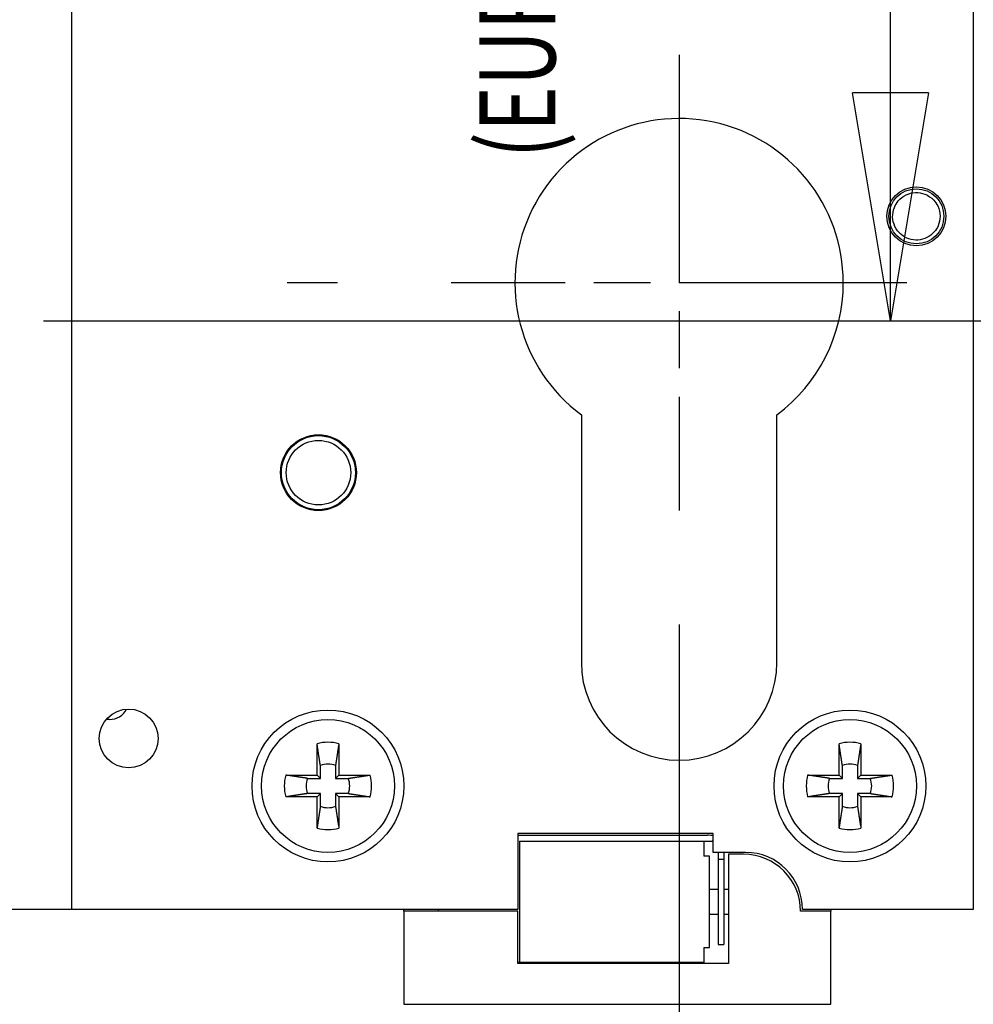
# Model space of a CAD drawing. Extents: x -38 to 840, y -660 to 1315.
# Drawn here: x 160 to 211, y 274 to 326 of the extents above; entities that cross this region are included whole.
import ezdxf
from ezdxf.enums import TextEntityAlignment as Align

# ---------------------------------------------------------------- set-up
doc = ezdxf.new("R2010")
doc.units = 0
doc.linetypes.add('CENTERLINE', pattern=[30, 12, -1.5, 3, -1.5, 12])
doc.layers.get('0').update_dxf_attribs({"linetype": 'CONTINUOUS'})
for name, color, linetype in [('1', 7, 'CONTINUOUS'), ('2', 7, 'CONTINUOUS'), ('3', 7, 'CONTINUOUS')]:
    doc.layers.add(name, color=color, linetype=linetype)
doc.styles.get("Standard").update_dxf_attribs({"font": 'monotxt.shx'})
doc.dimstyles.new('DSTYLE1', dxfattribs={"dimtxt": 12, "dimasz": 12, "dimexe": 3, "dimexo": 0, "dimgap": 1.5, "dimtad": 1, "dimrnd": 0.01, "dimzin": 11, "dimcen": 0.09, "dimazin": 3, "dimtp": 0.1, "dimtm": 0.1, "dimtfac": 1, "dimtdec": 4, "dimtofl": 0, "dimtmove": 0, "dimatfit": 3, "dimtolj": 1, "dimtzin": 0})

# ---------------------------------------------------------------- blocks, each defined once
blk = doc.blocks.new('_AH1')
at = {"color": 0, "linetype": 'CONTINUOUS'}
for p, q in [((-1, 0.166667), (0, 0)), ((-1, 0.166667), (-1, -0.166667)), ((0, 0), (-1, -0.166667)), ((0, 0), (-1, 0))]:
    blk.add_line(p, q, dxfattribs=at)
blk = doc.blocks.new('*D11969')
at = {"layer": '2', "color": 3, "linetype": 'CONTINUOUS'}
for p, q in [((195.11353, 293.72236), (195.11353, 198.40929)), ((150.11353, -521.27764), (150.11353, 222.40929)), ((150.11353, 210.40929), (172.61353, 210.40929)), ((195.11353, 210.40929), (172.61353, 210.40929))]:
    blk.add_line(p, q, dxfattribs=at)
at = {"layer": '2', "color": 3, "xscale": 12, "yscale": 12, "zscale": 12, "rotation": 180}
blk.add_blockref('_AH1', (150.11353, 210.40929), dxfattribs=at)
at = {"layer": '2', "color": 3, "xscale": 12, "yscale": 12, "zscale": 12}
blk.add_blockref('_AH1', (195.11353, 210.40929), dxfattribs=at)
at = {"layer": '2', "color": 3, "linetype": 'CONTINUOUS', "width": 0.75}
blk.add_text('45', height=12, dxfattribs=at).set_placement((163.61353, 216.41329))
blk = doc.blocks.new('*D11982')
at = {"layer": '3', "color": 3, "linetype": 'CONTINUOUS'}
for p, q in [((165.62376, 403.72236), (218.25524, 403.72236)), ((206.25524, 403.72236), (206.25524, 356.72236)), ((206.25524, 309.72236), (206.25524, 356.72236)), ((166.82376, 309.72236), (218.25524, 309.72236))]:
    blk.add_line(p, q, dxfattribs=at)
at = {"layer": '3', "color": 3, "xscale": 12, "yscale": 12, "zscale": 12}
for p, rotation in [((206.25524, 403.72236), 90), ((206.25524, 309.72236), 270)]:
    blk.add_blockref('_AH1', p, dxfattribs=dict(at, rotation=rotation))
at = {"layer": '3', "color": 3, "linetype": 'CONTINUOUS', "width": 0.75}
blk.add_text('94', height=12, rotation=90, dxfattribs=at).set_placement((200.25124, 347.72236))
blk = doc.blocks.new('*D12475')
at = {"layer": '3', "color": 3, "linetype": 'CONTINUOUS'}
for p, q in [((165.62376, 403.72236), (245.39968, 403.72236)), ((233.39968, 403.72236), (233.39968, -58.777642)), ((233.39968, -521.27764), (233.39968, -58.777642)), ((104.62376, -521.27764), (245.39968, -521.27764))]:
    blk.add_line(p, q, dxfattribs=at)
at = {"layer": '3', "color": 3, "xscale": 12, "yscale": 12, "zscale": 12}
for p, rotation in [((233.39968, 403.72236), 90), ((233.39968, -521.27764), 270)]:
    blk.add_blockref('_AH1', p, dxfattribs=dict(at, rotation=rotation))
at = {"layer": '3', "color": 3, "linetype": 'CONTINUOUS', "width": 0.75}
blk.add_text('925', height=12, rotation=90, dxfattribs=at).set_placement((227.39568, -72.277642))

msp = doc.modelspace()

# ---------------------------------------------------------------- linework, layer by layer
at = {"layer": '2', "color": 150, "linetype": 'CONTINUOUS'}
for p, q in [((163.11353, 278.72236), (163.11353, 522.72236)), ((210.61353, 522.72236), (210.61353, 278.72236)), ((189.96353, 304.77254), (189.96353, 291.72236)), ((200.26353, 291.72236), (200.26353, 304.77254)), ((196.91353, 282.72236), (186.61353, 282.72236)), ((186.61353, 282.72236), (186.61353, 278.72236)), ((196.91353, 281.72236), (196.91353, 282.72236)), ((198.61353, 281.72236), (196.91353, 281.72236)), ((186.61353, 278.72236), (163.11353, 278.72236)), ((210.61353, 278.72236), (201.61353, 278.72236))]:
    msp.add_line(p, q, dxfattribs=at)
at = {"layer": '2', "color": 3, "linetype": 'CENTERLINE'}
for p, q in [((195.11353, 323.72236), (195.11353, 299.72236)), ((177.11353, 311.72236), (174.46353, 311.72236)), ((207.11353, 311.72236), (183.11353, 311.72236)), ((195.11353, 293.72236), (195.11353, 291.07236))]:
    msp.add_line(p, q, dxfattribs=at)
at = {"layer": '2', "color": 190, "linetype": 'CONTINUOUS'}
for p, q in [((165.11353, 288.72236), (164.98251, 288.72228)), ((186.61333, 282.62217), (196.61353, 282.62236))]:
    msp.add_line(p, q, dxfattribs=at)
at = {"layer": '2', "color": 110, "linetype": 'CONTINUOUS'}
for p, q in [((176.03839, 285.79747), (176.03839, 287.44917)), ((177.18868, 287.44917), (177.18868, 285.79747)), ((203.53842, 285.79747), (203.53842, 287.44917)), ((204.68871, 287.44917), (204.68871, 285.79747)), ((176.2136, 285.62226), (176.2136, 286.29535)), ((177.01348, 286.29535), (177.01348, 285.62226)), ((203.71362, 285.62226), (203.71362, 286.29535)), ((204.5135, 286.29535), (204.5135, 285.62226)), ((174.38669, 285.79747), (176.03839, 285.79747)), ((176.2136, 285.62226), (176.03839, 285.79747)), ((177.01348, 285.62226), (177.18868, 285.79747)), ((177.18868, 285.79747), (178.84038, 285.79747)), ((201.88671, 285.79747), (203.53842, 285.79747)), ((203.71362, 285.62226), (203.53842, 285.79747)), ((204.5135, 285.62226), (204.68871, 285.79747)), ((204.68871, 285.79747), (206.34041, 285.79747)), ((175.5405, 285.62226), (176.2136, 285.62226)), ((177.01348, 285.62226), (177.68657, 285.62226)), ((203.04053, 285.62226), (203.71362, 285.62226)), ((204.5135, 285.62226), (205.18659, 285.62226)), ((176.2136, 284.82238), (175.5405, 284.82238)), ((176.2136, 284.82238), (176.03839, 284.64718)), ((176.2136, 284.14929), (176.2136, 284.82238)), ((177.68657, 284.82238), (177.01348, 284.82238)), ((177.01348, 284.82238), (177.01348, 284.14929)), ((177.01348, 284.82238), (177.18868, 284.64718)), ((203.71362, 284.82238), (203.04053, 284.82238)), ((203.71362, 284.82238), (203.53842, 284.64718)), ((203.71362, 284.14929), (203.71362, 284.82238)), ((205.18659, 284.82238), (204.5135, 284.82238)), ((204.5135, 284.82238), (204.5135, 284.14929)), ((204.5135, 284.82238), (204.68871, 284.64718)), ((176.03839, 284.64718), (174.38669, 284.64718)), ((176.03839, 282.99548), (176.03839, 284.64718)), ((178.84038, 284.64718), (177.18868, 284.64718)), ((177.18868, 284.64718), (177.18868, 282.99548)), ((203.53842, 284.64718), (201.88671, 284.64718)), ((203.53842, 282.99548), (203.53842, 284.64718)), ((206.34041, 284.64718), (204.68871, 284.64718)), ((204.68871, 284.64718), (204.68871, 282.99548))]:
    msp.add_line(p, q, dxfattribs=at)
at = {"layer": '2', "color": 4, "linetype": 'CONTINUOUS'}
for p, q in [((186.71353, 282.32236), (186.71353, 275.92236)), ((186.71353, 282.32236), (187.71353, 282.32236)), ((187.71353, 282.32236), (196.41353, 282.32236)), ((196.41353, 282.32236), (196.41353, 281.52236)), ((196.71353, 281.52236), (196.41353, 281.52236)), ((196.7137, 276.72236), (196.7137, 281.5225)), ((197.16361, 279.77219), (196.7137, 279.77219)), ((197.55221, 279.77236), (197.4634, 279.77219)), ((197.71344, 279.77219), (197.55221, 279.77236)), ((196.7137, 278.47223), (197.16361, 278.47223)), ((197.4634, 278.47223), (197.55221, 278.47236)), ((197.55221, 278.47236), (197.71344, 278.47223)), ((196.41353, 276.72236), (196.71353, 276.72236)), ((196.41353, 276.72236), (196.41353, 275.92236)), ((186.71353, 275.92236), (186.61353, 275.92236)), ((187.71353, 275.92236), (186.71353, 275.92236)), ((196.41353, 275.92236), (187.71353, 275.92236))]:
    msp.add_line(p, q, dxfattribs=at)
at = {"layer": '2', "color": 40, "linetype": 'CONTINUOUS'}
for p, q in [((196.41353, 282.32236), (196.86353, 282.32236)), ((197.16353, 281.72236), (197.16353, 281.37236)), ((197.46353, 281.72236), (197.46353, 281.37236)), ((197.16353, 281.37236), (197.16353, 276.87236)), ((197.16353, 281.37236), (197.46353, 281.37236)), ((197.46353, 281.37236), (197.46353, 276.87236)), ((163.11353, 278.72236), (158.11353, 278.72236)), ((197.16353, 276.87236), (197.46353, 276.87236))]:
    msp.add_line(p, q, dxfattribs=at)
at = {"layer": '2', "color": 3, "linetype": 'CONTINUOUS'}
for p, q in [((197.71353, 281.62236), (197.71353, 275.87236)), ((198.51353, 281.62236), (197.71353, 281.62236)), ((180.61353, 278.62236), (180.61358, 278.72227)), ((186.61353, 278.62236), (180.61353, 278.62236)), ((180.61353, 278.62236), (180.61353, 273.72236)), ((182.41353, 278.72236), (182.41353, 278.62236)), ((186.61353, 275.87236), (186.61353, 278.62236)), ((203.11353, 278.62236), (201.51353, 278.62236)), ((203.1136, 278.72227), (203.11353, 278.62236)), ((203.11353, 273.72236), (203.11353, 278.62236)), ((197.71353, 275.87236), (186.61353, 275.87236)), ((180.61353, 273.72236), (203.11353, 273.72236))]:
    msp.add_line(p, q, dxfattribs=at)
at = {"layer": '2', "color": 110, "linetype": 'CONTINUOUS'}
for points in [[(176.2136, 286.29535), (176.20951, 286.32254, 0.000038709), (176.20534, 286.35029, 0.0000373), (176.20108, 286.37863, 0.000035616), (176.19672, 286.40754, 0.000033674), (176.19227, 286.43709, 0.000031925), (176.18772, 286.46725, 0.000030398), (176.18306, 286.49808, 0.000028909), (176.1783, 286.52957, 0.000027504), (176.17343, 286.56177, 0.000026161), (176.16845, 286.59467, 0.000024929), (176.16335, 286.62832, 0.000023725), (176.15814, 286.66273, 0.000022609), (176.1528, 286.69793, 0.00002155), (176.14734, 286.73395, 0.000020602), (176.14174, 286.77083, 0.000019579), (176.13601, 286.80855, 0.00001858), (176.13014, 286.84718, 0.00001788), (176.12412, 286.88678, 0.000017439), (176.11793, 286.92745, 0.000016125), (176.11163, 286.96889, 0.000014381), (176.1052, 287.01108, 0.000015251), (176.09849, 287.05518, 0.00001738), (176.0914, 287.10169, 0.000012388), (176.08465, 287.14598, 0.000003883), (176.07847, 287.18655, 0.000016823), (176.07006, 287.24164, 0.000026491), (176.05651, 287.33047, 0.000011817), (176.03839, 287.44917, 0.000005992)], [(177.18868, 287.44917), (177.18043, 287.39516, 0.000010097), (177.1724, 287.34256, 0.000010685), (177.1646, 287.29142, 0.00001126), (177.157, 287.24164, 0.000011701), (177.14961, 287.19319, 0.000012231), (177.14242, 287.14598, 0.000012787), (177.13541, 287.10001, 0.000013401), (177.12858, 287.05518, 0.000013994), (177.12193, 287.01151, 0.00001466), (177.11544, 286.96889, 0.000015327), (177.10911, 286.92734, 0.000016061), (177.10294, 286.88678, 0.000016786), (177.09693, 286.8472, 0.000017613), (177.09105, 286.80855, 0.000018467), (177.08532, 286.77082, 0.00001932), (177.07973, 286.73395, 0.000020097), (177.07426, 286.69795, 0.000021278), (177.06892, 286.66273, 0.000022786), (177.0637, 286.62827, 0.000023229), (177.05861, 286.59467, 0.000022631), (177.05367, 286.56199, 0.000026298), (177.04876, 286.52957, 0.000033294), (177.04388, 286.49722, 0.000026496), (177.03935, 286.46725, 0.000008772), (177.03531, 286.44051, 0.000040092), (177.03035, 286.40754, 0.000076224), (177.02297, 286.35851, 0.000040109), (177.01348, 286.29535, 0.00002192)], [(203.71362, 286.29535), (203.70954, 286.32254, 0.000037303), (203.70536, 286.35029, 0.000035945), (203.7011, 286.37863, 0.000034322), (203.69674, 286.40754, 0.000032451), (203.69228, 286.43709, 0.000030766), (203.68773, 286.46725, 0.000029295), (203.68307, 286.49808, 0.00002786), (203.67831, 286.52957, 0.000026506), (203.67344, 286.56177, 0.000025211), (203.66846, 286.59467, 0.000024024), (203.66337, 286.62832, 0.000022864), (203.65815, 286.66273, 0.000021788), (203.65281, 286.69793, 0.000020767), (203.64735, 286.73395, 0.000019854), (203.64175, 286.77083, 0.000018868), (203.63602, 286.80855, 0.000017906), (203.63015, 286.84718, 0.000017231), (203.62413, 286.88678, 0.000016806), (203.61794, 286.92745, 0.00001554), (203.61164, 286.96889, 0.000013859), (203.60522, 287.01108, 0.000014697), (203.5985, 287.05518, 0.000016749), (203.59141, 287.10169, 0.000011938), (203.58467, 287.14598, 0.000003742), (203.57848, 287.18655, 0.000016213), (203.57008, 287.24164, 0.000025529), (203.55653, 287.33047, 0.000011388), (203.53842, 287.44917, 0.000005774)], [(204.68871, 287.44917), (204.68046, 287.39516, 0.000010451), (204.67242, 287.34256, 0.00001106), (204.66462, 287.29142, 0.000011655), (204.65702, 287.24164, 0.000012112), (204.64963, 287.19319, 0.000012661), (204.64243, 287.14598, 0.000013236), (204.63542, 287.10001, 0.000013872), (204.62859, 287.05518, 0.000014485), (204.62194, 287.01151, 0.000015175), (204.61545, 286.96889, 0.000015865), (204.60913, 286.92734, 0.000016625), (204.60296, 286.88678, 0.000017376), (204.59694, 286.8472, 0.000018231), (204.59107, 286.80855, 0.000019116), (204.58533, 286.77082, 0.000019999), (204.57974, 286.73395, 0.000020804), (204.57428, 286.69795, 0.000022026), (204.56893, 286.66273, 0.000023587), (204.56371, 286.62827, 0.000024045), (204.55863, 286.59467, 0.000023426), (204.55368, 286.56199, 0.000027222), (204.54878, 286.52957, 0.000034464), (204.54389, 286.49722, 0.000027427), (204.53937, 286.46725, 0.00000908), (204.53533, 286.44051, 0.000041501), (204.53036, 286.40754, 0.000078903), (204.52299, 286.35851, 0.000041519), (204.5135, 286.29535, 0.000022691)], [(175.5405, 285.62226), (175.51332, 285.62635, -0.00003699), (175.48557, 285.63052, -0.000035643), (175.45723, 285.63479, -0.000034033), (175.42832, 285.63914, -0.000032177), (175.39878, 285.6436, -0.000030506), (175.36861, 285.64815, -0.000029047), (175.33778, 285.65281, -0.000027624), (175.3063, 285.65757, -0.000026281), (175.2741, 285.66244, -0.000024997), (175.2412, 285.66742, -0.000023821), (175.20755, 285.67252, -0.00002267), (175.17314, 285.67773, -0.000021603), (175.13794, 285.68307, -0.000020591), (175.10192, 285.68853, -0.000019685), (175.06504, 285.69413, -0.000018708), (175.02732, 285.69986, -0.000017753), (174.9887, 285.70573, -0.000017084), (174.9491, 285.71175, -0.000016663), (174.90842, 285.71794, -0.000015407), (174.86698, 285.72424, -0.000013741), (174.82479, 285.73067, -0.000014571), (174.78068, 285.73738, -0.000016606), (174.73417, 285.74447, -0.000011836), (174.68988, 285.75122, -0.00000371), (174.64931, 285.7574, -0.000016074), (174.59422, 285.7658, -0.00002531), (174.5054, 285.77935, -0.000011291), (174.38669, 285.79747, -0.000005725)], [(177.68657, 285.62226), (177.71375, 285.62635, 0.000036799), (177.7415, 285.63052, 0.000035459), (177.76983, 285.63479, 0.000033857), (177.79875, 285.63914, 0.000032011), (177.82829, 285.6436, 0.000030348), (177.85845, 285.64815, 0.000028896), (177.88928, 285.65281, 0.00002748), (177.92077, 285.65757, 0.000026144), (177.95296, 285.66244, 0.000024867), (177.98586, 285.66742, 0.000023696), (178.01952, 285.67252, 0.000022551), (178.05392, 285.67773, 0.00002149), (178.08913, 285.68307, 0.000020483), (178.12514, 285.68853, 0.000019582), (178.16202, 285.69413, 0.000018609), (178.19974, 285.69986, 0.00001766), (178.23837, 285.70573, 0.000016994), (178.27797, 285.71175, 0.000016575), (178.31864, 285.71794, 0.000015326), (178.36008, 285.72424, 0.000013669), (178.40227, 285.73067, 0.000014494), (178.44638, 285.73738, 0.000016518), (178.49289, 285.74447, 0.000011773), (178.53718, 285.75122, 0.00000369), (178.57775, 285.7574, 0.000015989), (178.63284, 285.7658, 0.000025176), (178.72167, 285.77935, 0.000011231), (178.84038, 285.79747, 0.000005694)], [(203.04053, 285.62226), (203.01334, 285.62635, -0.000037199), (202.98559, 285.63052, -0.000035845), (202.95725, 285.63479, -0.000034226), (202.92834, 285.63914, -0.00003236), (202.89879, 285.6436, -0.00003068), (202.86863, 285.64815, -0.000029213), (202.8378, 285.65281, -0.000027782), (202.80631, 285.65757, -0.000026432), (202.77411, 285.66244, -0.00002514), (202.74121, 285.66742, -0.000023957), (202.70756, 285.67252, -0.0000228), (202.67316, 285.67773, -0.000021727), (202.63795, 285.68307, -0.000020709), (202.60194, 285.68853, -0.000019798), (202.56506, 285.69413, -0.000018816), (202.52733, 285.69986, -0.000017856), (202.48871, 285.70573, -0.000017183), (202.44911, 285.71175, -0.000016759), (202.40844, 285.71794, -0.000015496), (202.36699, 285.72424, -0.000013821), (202.3248, 285.73067, -0.000014656), (202.2807, 285.73738, -0.000016702), (202.23419, 285.74447, -0.000011905), (202.1899, 285.75122, -0.000003731), (202.14933, 285.7574, -0.000016167), (202.09424, 285.7658, -0.000025458), (202.00542, 285.77935, -0.000011357), (201.88671, 285.79747, -0.000005758)], [(205.18659, 285.62226), (205.21378, 285.62635, 0.00003659), (205.24152, 285.63052, 0.000035257), (205.26985, 285.63479, 0.000033664), (205.29877, 285.63914, 0.000031828), (205.32831, 285.6436, 0.000030174), (205.35847, 285.64815, 0.00002873), (205.3893, 285.65281, 0.000027323), (205.42078, 285.65757, 0.000025994), (205.45298, 285.66244, 0.000024723), (205.48587, 285.66742, 0.000023559), (205.51953, 285.67252, 0.000022421), (205.55393, 285.67773, 0.000021366), (205.58914, 285.68307, 0.000020364), (205.62515, 285.68853, 0.000019468), (205.66203, 285.69413, 0.000018501), (205.69975, 285.69986, 0.000017557), (205.73838, 285.70573, 0.000016896), (205.77798, 285.71175, 0.000016478), (205.81865, 285.71794, 0.000015237), (205.8601, 285.72424, 0.000013589), (205.90229, 285.73067, 0.00001441), (205.94639, 285.73738, 0.000016422), (205.99291, 285.74447, 0.000011704), (206.0372, 285.75122, 0.000003669), (206.07777, 285.7574, 0.000015895), (206.13286, 285.7658, 0.000025029), (206.2217, 285.77935, 0.000011165), (206.34041, 285.79747, 0.000005661)], [(175.5405, 284.82238), (175.51332, 284.8183, 0.000041266), (175.48557, 284.81413, 0.000039763), (175.45723, 284.80987, 0.000037967), (175.42832, 284.80552, 0.000035896), (175.39878, 284.80107, 0.000034032), (175.36861, 284.79652, 0.000032404), (175.33778, 284.79186, 0.000030817), (175.3063, 284.7871, 0.000029318), (175.2741, 284.78224, 0.000027886), (175.2412, 284.77726, 0.000026573), (175.20755, 284.77216, 0.000025289), (175.17314, 284.76695, 0.000024099), (175.13794, 284.76161, 0.00002297), (175.10192, 284.75615, 0.000021959), (175.06504, 284.75055, 0.000020869), (175.02732, 284.74482, 0.000019804), (174.9887, 284.73895, 0.000019058), (174.9491, 284.73293, 0.000018588), (174.90842, 284.72674, 0.000017187), (174.86698, 284.72043, 0.000015329), (174.82479, 284.71401, 0.000016255), (174.78068, 284.70729, 0.000018524), (174.73417, 284.7002, 0.000013203), (174.68988, 284.69345, 0.000004139), (174.64931, 284.68727, 0.000017931), (174.59422, 284.67886, 0.000028234), (174.5054, 284.6653, 0.000012595), (174.38669, 284.64718, 0.000006386)], [(177.68657, 284.82238), (177.71375, 284.8183, -0.000041076), (177.7415, 284.81413, -0.000039579), (177.76983, 284.80987, -0.000037791), (177.79875, 284.80552, -0.00003573), (177.82829, 284.80107, -0.000033874), (177.85845, 284.79652, -0.000032253), (177.88928, 284.79186, -0.000030673), (177.92077, 284.7871, -0.000029181), (177.95296, 284.78224, -0.000027755), (177.98586, 284.77726, -0.000026449), (178.01952, 284.77216, -0.00002517), (178.05392, 284.76695, -0.000023986), (178.08913, 284.76161, -0.000022862), (178.12514, 284.75615, -0.000021856), (178.16202, 284.75055, -0.000020771), (178.19974, 284.74482, -0.000019711), (178.23837, 284.73895, -0.000018968), (178.27797, 284.73293, -0.0000185), (178.31864, 284.72674, -0.000017106), (178.36008, 284.72043, -0.000015256), (178.40227, 284.71401, -0.000016178), (178.44638, 284.70729, -0.000018436), (178.49289, 284.7002, -0.00001314), (178.53718, 284.69345, -0.000004119), (178.57775, 284.68727, -0.000017845), (178.63284, 284.67886, -0.0000281), (178.72167, 284.6653, -0.000012535), (178.84038, 284.64718, -0.000006356)], [(203.04053, 284.82238), (203.01334, 284.8183, 0.000041474), (202.98559, 284.81413, 0.000039964), (202.95725, 284.80987, 0.00003816), (202.92834, 284.80552, 0.000036079), (202.89879, 284.80107, 0.000034205), (202.86863, 284.79652, 0.00003257), (202.8378, 284.79186, 0.000030974), (202.80631, 284.7871, 0.000029469), (202.77411, 284.78224, 0.000028029), (202.74121, 284.77726, 0.00002671), (202.70756, 284.77216, 0.000025419), (202.67316, 284.76695, 0.000024223), (202.63795, 284.76161, 0.000023088), (202.60194, 284.75615, 0.000022073), (202.56506, 284.75055, 0.000020977), (202.52733, 284.74482, 0.000019907), (202.48871, 284.73895, 0.000019157), (202.44911, 284.73293, 0.000018684), (202.40844, 284.72674, 0.000017276), (202.36699, 284.72043, 0.000015408), (202.3248, 284.71401, 0.000016339), (202.2807, 284.70729, 0.000018621), (202.23419, 284.7002, 0.000013272), (202.1899, 284.69345, 0.00000416), (202.14933, 284.68727, 0.000018024), (202.09424, 284.67886, 0.000028381), (202.00542, 284.6653, 0.000012661), (201.88671, 284.64718, 0.000006419)], [(205.18659, 284.82238), (205.21378, 284.8183, -0.000040867), (205.24152, 284.81413, -0.000039378), (205.26985, 284.80987, -0.000037599), (205.29877, 284.80552, -0.000035547), (205.32831, 284.80107, -0.0000337), (205.35847, 284.79652, -0.000032088), (205.3893, 284.79186, -0.000030515), (205.42078, 284.7871, -0.000029031), (205.45298, 284.78224, -0.000027612), (205.48587, 284.77726, -0.000026312), (205.51953, 284.77216, -0.00002504), (205.55393, 284.76695, -0.000023862), (205.58914, 284.76161, -0.000022744), (205.62515, 284.75615, -0.000021743), (205.66203, 284.75055, -0.000020663), (205.69975, 284.74482, -0.000019608), (205.73838, 284.73895, -0.000018869), (205.77798, 284.73293, -0.000018403), (205.81865, 284.72674, -0.000017017), (205.8601, 284.72043, -0.000015176), (205.90229, 284.71401, -0.000016093), (205.94639, 284.70729, -0.00001834), (205.99291, 284.7002, -0.000013072), (206.0372, 284.69345, -0.000004097), (206.07777, 284.68727, -0.000017752), (206.13286, 284.67886, -0.000027952), (206.2217, 284.6653, -0.000012469), (206.34041, 284.64718, -0.000006322)], [(176.2136, 284.14929), (176.20951, 284.12211, -0.000038074), (176.20534, 284.09436, -0.000036686), (176.20108, 284.06603, -0.000035029), (176.19672, 284.03712, -0.000033118), (176.19227, 284.00758, -0.000031397), (176.18772, 283.97741, -0.000029895), (176.18306, 283.94659, -0.00002843), (176.1783, 283.9151, -0.000027047), (176.17343, 283.88291, -0.000025725), (176.16845, 283.85001, -0.000024514), (176.16335, 283.81636, -0.000023329), (176.15814, 283.78195, -0.000022231), (176.1528, 283.74675, -0.000021189), (176.14734, 283.71073, -0.000020257), (176.14174, 283.67385, -0.000019251), (176.13601, 283.63613, -0.000018269), (176.13014, 283.5975, -0.00001758), (176.12412, 283.5579, -0.000017146), (176.11793, 283.51723, -0.000015854), (176.11163, 283.47579, -0.000014139), (176.1052, 283.4336, -0.000014994), (176.09849, 283.38949, -0.000017087), (176.0914, 283.34298, -0.000012179), (176.08465, 283.29869, -0.000003817), (176.07847, 283.25811, -0.000016539), (176.07006, 283.20302, -0.000026043), (176.05651, 283.11419, -0.000011617), (176.03839, 282.99548, -0.00000589)], [(177.01348, 284.14929), (177.01756, 284.12211, 0.000039356), (177.02173, 284.09436, 0.000037923), (177.02599, 284.06603, 0.000036209), (177.03035, 284.03712, 0.000034234), (177.0348, 284.00758, 0.000032455), (177.03935, 283.97741, 0.000030902), (177.04401, 283.94659, 0.000029388), (177.04876, 283.9151, 0.000027958), (177.05363, 283.88291, 0.000026592), (177.05861, 283.85001, 0.00002534), (177.06371, 283.81636, 0.000024115), (177.06892, 283.78195, 0.00002298), (177.07426, 283.74675, 0.000021903), (177.07973, 283.71073, 0.000020939), (177.08532, 283.67385, 0.000019899), (177.09105, 283.63613, 0.000018884), (177.09692, 283.5975, 0.000018172), (177.10294, 283.5579, 0.000017723), (177.10913, 283.51723, 0.000016388), (177.11544, 283.47579, 0.000014616), (177.12186, 283.4336, 0.000015499), (177.12858, 283.38949, 0.000017662), (177.13567, 283.34298, 0.000012589), (177.14242, 283.29869, 0.000003946), (177.1486, 283.25811, 0.000017096), (177.157, 283.20302, 0.00002692), (177.17056, 283.11419, 0.000012008), (177.18868, 282.99548, 0.000006089)], [(203.71362, 284.14929), (203.70954, 284.12211, -0.000036667), (203.70536, 284.09436, -0.000035331), (203.7011, 284.06603, -0.000033735), (203.69674, 284.03712, -0.000031895), (203.69228, 284.00758, -0.000030237), (203.68773, 283.97741, -0.000028791), (203.68307, 283.94659, -0.00002738), (203.67831, 283.9151, -0.000026049), (203.67344, 283.88291, -0.000024775), (203.66846, 283.85001, -0.000023609), (203.66337, 283.81636, -0.000022468), (203.65815, 283.78195, -0.000021411), (203.65281, 283.74675, -0.000020407), (203.64735, 283.71073, -0.000019509), (203.64175, 283.67385, -0.00001854), (203.63602, 283.63613, -0.000017594), (203.63015, 283.5975, -0.000016931), (203.62413, 283.5579, -0.000016513), (203.61794, 283.51723, -0.000015269), (203.61164, 283.47579, -0.000013617), (203.60522, 283.4336, -0.00001444), (203.5985, 283.38949, -0.000016456), (203.59141, 283.34298, -0.000011729), (203.58467, 283.29869, -0.000003676), (203.57848, 283.25811, -0.000015929), (203.57008, 283.20302, -0.000025081), (203.55653, 283.11419, -0.000011188), (203.53842, 282.99548, -0.000005673)], [(204.5135, 284.14929), (204.51758, 284.12211, 0.000040763), (204.52175, 284.09436, 0.000039278), (204.52601, 284.06603, 0.000037503), (204.53036, 284.03712, 0.000035457), (204.53482, 284.00758, 0.000033614), (204.53937, 283.97741, 0.000032006), (204.54402, 283.94659, 0.000030438), (204.54878, 283.9151, 0.000028957), (204.55365, 283.88291, 0.000027542), (204.55863, 283.85001, 0.000026245), (204.56372, 283.81636, 0.000024976), (204.56893, 283.78195, 0.000023801), (204.57427, 283.74675, 0.000022685), (204.57974, 283.71073, 0.000021687), (204.58534, 283.67385, 0.00002061), (204.59107, 283.63613, 0.000019558), (204.59694, 283.5975, 0.000018821), (204.60296, 283.5579, 0.000018356), (204.60914, 283.51723, 0.000016973), (204.61545, 283.47579, 0.000015138), (204.62187, 283.4336, 0.000016052), (204.62859, 283.38949, 0.000018293), (204.63568, 283.34298, 0.000013038), (204.64243, 283.29869, 0.000004087), (204.64862, 283.25811, 0.000017707), (204.65702, 283.20302, 0.000027881), (204.67058, 283.11419, 0.000012437), (204.68871, 282.99548, 0.000006306)]]:
    msp.add_lwpolyline(points, format="xyb", dxfattribs=at)
at = {"layer": '2', "color": 150, "linetype": 'CONTINUOUS'}
for centre, radius in [((207.61353, 315.22236), 1.55), ((176.11353, 301.72236), 2), ((166.11353, 287.72236), 1.55), ((176.61353, 285.22236), 4), ((204.11353, 285.22236), 4)]:
    msp.add_circle(centre, radius, dxfattribs=at)
at = {"layer": '2', "color": 190, "linetype": 'CONTINUOUS'}
msp.add_circle((207.61353, 315.22236), 1.45, dxfattribs=at)
at = {"layer": '2', "color": 4, "linetype": 'CONTINUOUS'}
for radius in [1.95, 1.7]:
    msp.add_circle((176.11353, 301.72236), radius, dxfattribs=at)
at = {"layer": '2', "color": 110, "linetype": 'CONTINUOUS'}
for centre in [(176.61353, 285.22236), (204.11353, 285.22236)]:
    msp.add_circle(centre, 3.5, dxfattribs=at)
at = {"layer": '2', "color": 150, "linetype": 'CONTINUOUS'}
for centre, radius, start, end in [((195.11353, 311.72236), 8.65, 0, 233.46058), ((195.11353, 311.72236), 8.65, 306.53942, 360), ((195.11353, 291.72236), 5.15, 180, 360), ((198.61353, 278.72236), 3, 0, 90)]:
    msp.add_arc(centre, radius, start, end, dxfattribs=at)
at = {"layer": '2', "color": 190, "linetype": 'CONTINUOUS'}
for centre, radius, start, end in [((165.11353, 289.72236), 1, 270, 333.01025), ((196.61353, 276.62236), 6, 87.134016, 90)]:
    msp.add_arc(centre, radius, start, end, dxfattribs=at)
at = {"layer": '2', "color": 110, "linetype": 'CONTINUOUS'}
for centre, radius, start, end in [((176.61353, 285.22236), 2.3, 75.522488, 104.47751), ((204.11353, 285.22236), 2.3, 75.522488, 104.47751), ((176.61353, 285.22236), 1.145299, 69.557119, 110.44288), ((204.11353, 285.22236), 1.145299, 69.557119, 110.44288), ((176.61353, 285.22236), 2.3, 165.52249, 194.47751), ((176.61353, 285.22236), 2.3, 345.52249, 374.47751), ((204.11353, 285.22236), 2.3, 165.52249, 194.47751), ((204.11353, 285.22236), 2.3, 345.52249, 374.47751), ((176.61353, 285.22236), 1.145299, 159.55712, 200.44288), ((176.61353, 285.22236), 1.145299, 339.55712, 380.44288), ((204.11353, 285.22236), 1.145299, 159.55712, 200.44288), ((204.11353, 285.22236), 1.145299, 339.55712, 380.44288), ((176.61353, 285.22236), 1.145299, 249.55712, 290.44288), ((204.11353, 285.22236), 1.145299, 249.55712, 290.44288), ((176.61353, 285.22236), 2.3, 255.52249, 284.47751), ((204.11353, 285.22236), 2.3, 255.52249, 284.47751)]:
    msp.add_arc(centre, radius, start, end, dxfattribs=at)
at = {"layer": '2', "color": 40, "linetype": 'CONTINUOUS'}
msp.add_arc((196.86353, 282.02236), 0.3, 80.405932, 90, dxfattribs=at)
at = {"layer": '2', "color": 3, "linetype": 'CONTINUOUS'}
msp.add_arc((198.51353, 278.62236), 3, 0, 90, dxfattribs=at)
at = {"layer": '2', "color": 190, "linetype": 'CONTINUOUS', "extrusion": (2, 2, 2)}
msp.add_open_spline([(208.86374, 315.22257), (208.86353, 315.40992), (208.7918, 315.7226), (208.50558, 316.14038), (208.09488, 316.41851), (207.56133, 316.5068), (207.05085, 316.37899), (206.66649, 316.08105), (206.41405, 315.66546), (206.32725, 315.18371), (206.4528, 314.66905), (206.76757, 314.25576), (207.20888, 314.00546), (207.70193, 313.94387), (208.1836, 314.07308), (208.55183, 314.35703), (208.80191, 314.75492), (208.86353, 315.05256), (208.86374, 315.22257)], degree=3, knots=[2, 2, 2, 2, 3.9893762, 5.3153154, 7.3046916, 9.1165198, 10.928348, 12.76799, 14.161763, 16.019913, 17.844733, 19.658444, 21.413359, 23.118269, 24.829445, 26.600272, 27.951889, 29.752872, 29.752872, 29.752872, 29.752872], dxfattribs=at)
at = {"layer": '3', "color": 3, "linetype": 'CENTERLINE'}
msp.add_line((161.62376, 309.72236), (166.82376, 309.72236), dxfattribs=at)

# ---------------------------------------------------------------- texts
at = {"layer": '1', "color": 1, "linetype": 'CONTINUOUS', "width": 0.75}
msp.add_text('(EURO-Profilzylinder)', height=4, rotation=90, dxfattribs=at).set_placement((186.59658, 318.28626), align=Align.MIDDLE_LEFT)

# ---------------------------------------------------------------- dimensions: what is measured, and where the dimension line sits
at = {"layer": '2', "color": 3, "linetype": 'CONTINUOUS'}
dim = msp.add_linear_dim(base=(195.11353, 210.40929), p1=(150.11353, -521.27764), p2=(195.11353, 293.72236), dimstyle='DSTYLE1', override={"dimblk": '_AH1', "dimsah": 0}, dxfattribs=at)
dim.commit()
dim.dimension.update_dxf_attribs({"geometry": '*D11969', "text_midpoint": (172.61353, 222.41329), "dimtype": 128})
at = {"layer": '3', "color": 3, "linetype": 'CONTINUOUS'}
for base, p2, picture, middle in [((233.39968, -521.27764), (104.62376, -521.27764), '*D12475', (221.39568, -58.777642)), ((206.25524, 309.72236), (166.82376, 309.72236), '*D11982', (194.25124, 356.72236))]:
    dim = msp.add_linear_dim(base=base, p1=(165.62376, 403.72236), p2=p2, angle=90, dimstyle='DSTYLE1', override={"dimblk": '_AH1', "dimsah": 0}, dxfattribs=at)
    dim.commit()
    dim.dimension.update_dxf_attribs({"geometry": picture, "text_midpoint": middle, "dimtype": 128})

doc.saveas('drawing.dxf')
